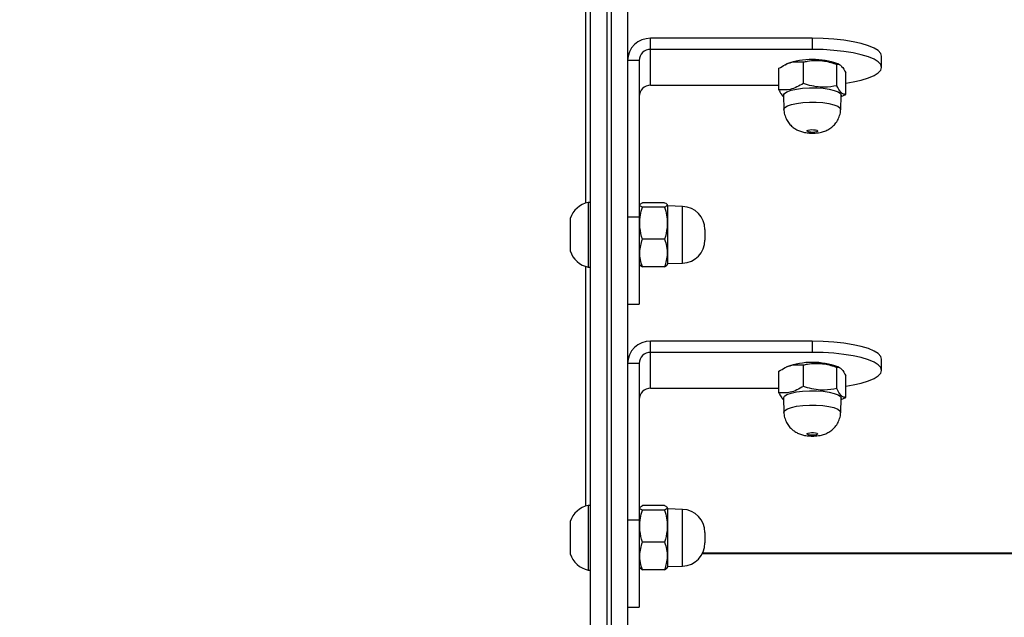
# Model space of a CAD drawing. Units: inches. Extents: x 4208 to 5609, y -2352 to -1434.
# Drawn here: x 5012 to 5033, y -1800 to -1787 of the extents above; entities that cross this region are included whole.
import ezdxf

# ---------------------------------------------------------------- set-up
doc = ezdxf.new("R2010")
doc.units = ezdxf.units.IN
doc.header["$MEASUREMENT"] = 0
doc.layers.add('VP-DIM', color=7, linetype='Continuous')
doc.layers.add('VP-HIC', color=6, linetype='Continuous')
doc.layers.add('VP-EQ', color=7, linetype='Continuous', true_color=0x8a3492)
doc.styles.get("Standard").update_dxf_attribs({"font": 'arial.ttf'})
doc.dimstyles.get("Standard").update_dxf_attribs({"dimtxt": 14, "dimasz": 20, "dimexe": 20, "dimexo": 50, "dimgap": 20, "dimtad": 0, "dimdec": 0, "dimzin": 0, "dimdsep": 46, "dimtxsty": 'Standard', "dimcen": -0.09, "dimadec": 0, "dimazin": 0, "dimtfac": 1, "dimtdec": 4, "dimtofl": 0, "dimtmove": 0, "dimatfit": 3, "dimfxl": 70, "dimfxlon": 1, "dimtolj": 1, "dimtzin": 0, "dimarcsym": 0})

# ---------------------------------------------------------------- blocks, each defined once
blk = doc.blocks.new('*D62')
at = {"layer": 'Defpoints', "color": 0}
for p in [(5199.709, -1528.078), (5199.709, -1881.987), (4670.12, -1937.185)]:
    blk.add_point(p, dxfattribs=at)
at = {"layer": 'VP-DIM', "color": 0, "lineweight": -2}
for p, q in [((4670.12, -1598.078), (4670.12, -1508.078)), ((5199.709, -1598.078), (5199.709, -1508.078)), ((4690.12, -1528.078), (4908.751, -1528.078)), ((5179.709, -1528.078), (4979.747, -1528.078))]:
    blk.add_line(p, q, dxfattribs=at)
at = {"layer": 'VP-DIM', "color": 0}
for points in [[(4690.12, -1524.745), (4690.12, -1531.411), (4670.12, -1528.078)], [(5179.709, -1531.411), (5179.709, -1524.745), (5199.709, -1528.078)]]:
    blk.add_solid(points, dxfattribs=at)
at = {"layer": 'VP-DIM', "color": 0, "insert": (4944.249, -1528.078), "char_height": 14, "attachment_point": 5}
blk.add_mtext('\\A1;535', dxfattribs=at)
blk = doc.blocks.new('*D64')
at = {"layer": 'Defpoints', "color": 0}
for p in [(5411.112, -1454.164), (5411.112, -1827.809), (4466.12, -1914.285)]:
    blk.add_point(p, dxfattribs=at)
at = {"layer": 'VP-DIM', "color": 0, "lineweight": -2}
for p, q in [((4466.12, -1524.164), (4466.12, -1434.164)), ((5411.112, -1524.164), (5411.112, -1434.164)), ((4486.12, -1454.164), (4903.118, -1454.164)), ((5391.112, -1454.164), (4974.114, -1454.164))]:
    blk.add_line(p, q, dxfattribs=at)
at = {"layer": 'VP-DIM', "color": 0}
for points in [[(4486.12, -1450.831), (4486.12, -1457.497), (4466.12, -1454.164)], [(5391.112, -1457.497), (5391.112, -1450.831), (5411.112, -1454.164)]]:
    blk.add_solid(points, dxfattribs=at)
at = {"layer": 'VP-DIM', "color": 0, "insert": (4938.616, -1454.164), "char_height": 14, "attachment_point": 5}
blk.add_mtext('\\A1;945', dxfattribs=at)
blk = doc.blocks.new('3027-1')
at = {"color": 7, "linetype": 'Continuous', "lineweight": 25}
for p, q in [((1486.997, 1150.082), (1486.997, 1170.682)), ((1487.347, 1170.728), (1487.347, 1143.047)), ((1487.447, 1143.047), (1487.447, 1170.728)), ((1487.797, 1170.682), (1487.797, 1143.001)), ((1486.897, 1160.066), (1486.897, 1165.249)), ((1488.297, 1163.389), (1488.297, 1163.631)), ((1491.797, 1163.631), (1488.297, 1163.631)), ((1491.797, 1163.631), (1491.797, 1163.389)), ((1488.297, 1162.613), (1488.297, 1163.389)), ((1491.797, 1163.389), (1488.297, 1163.389)), ((1488.047, 1163.148), (1487.797, 1163.148)), ((1488.047, 1163.148), (1488.047, 1159.767)), ((1491.603, 1162.655), (1491.603, 1163.119)), ((1493.297, 1163.001), (1493.297, 1163.243)), ((1491.072, 1162.518), (1491.072, 1162.981)), ((1491.243, 1163.076), (1491.193, 1163.051)), ((1492.328, 1162.605), (1492.328, 1163.068)), ((1492.388, 1163.058), (1492.35, 1163.076)), ((1492.522, 1162.417), (1492.522, 1162.881)), ((1488.297, 1162.613), (1491.072, 1162.613)), ((1491.172, 1162.396), (1491.183, 1162.089)), ((1492.411, 1162.089), (1492.422, 1162.396)), ((1492.421, 1162.368), (1492.522, 1162.417)), ((1488.048, 1161.618), (1488.047, 1161.618)), ((1488.048, 1161.551), (1488.047, 1161.551)), ((1488.047, 1161.507), (1488.048, 1161.507)), ((1488.047, 1161.437), (1488.048, 1161.437)), ((1488.047, 1161.367), (1488.048, 1161.367)), ((1486.997, 1160.079), (1486.947, 1160.079)), ((1486.947, 1160.079), (1486.947, 1159.379)), ((1488.066, 1160.037), (1488.047, 1160.004)), ((1488.599, 1160.072), (1488.119, 1160.072)), ((1488.599, 1159.975), (1488.119, 1159.975)), ((1488.672, 1160.004), (1488.653, 1160.036)), ((1488.989, 1159.993), (1488.672, 1160.004)), ((1488.672, 1158.754), (1488.672, 1160.004)), ((1486.557, 1159.729), (1486.557, 1159.379)), ((1487.797, 1159.767), (1488.047, 1159.767)), ((1488.047, 1159.767), (1488.047, 1157.878)), ((1489.472, 1159.493), (1489.472, 1159.265)), ((1486.557, 1159.379), (1486.557, 1159.029)), ((1486.947, 1159.379), (1486.947, 1158.679)), ((1488.599, 1159.281), (1488.119, 1159.281)), ((1486.897, 1153.509), (1486.897, 1158.692)), ((1486.947, 1158.679), (1486.997, 1158.679)), ((1488.047, 1158.754), (1488.066, 1158.72)), ((1488.071, 1158.723), (1488.119, 1158.686)), ((1488.599, 1158.686), (1488.119, 1158.686)), ((1488.653, 1158.721), (1488.672, 1158.754)), ((1488.672, 1158.754), (1488.989, 1158.765)), ((1487.797, 1157.878), (1488.047, 1157.878)), ((1488.297, 1156.833), (1488.297, 1157.074)), ((1491.797, 1157.074), (1488.297, 1157.074)), ((1491.797, 1157.074), (1491.797, 1156.833)), ((1488.297, 1156.056), (1488.297, 1156.833)), ((1491.797, 1156.833), (1488.297, 1156.833)), ((1488.047, 1156.591), (1487.797, 1156.591)), ((1488.047, 1156.591), (1488.047, 1153.21)), ((1491.243, 1156.519), (1491.193, 1156.495)), ((1491.603, 1156.098), (1491.603, 1156.562)), ((1492.328, 1156.048), (1492.328, 1156.512)), ((1492.388, 1156.501), (1492.35, 1156.519)), ((1493.297, 1156.444), (1493.297, 1156.686)), ((1491.072, 1155.961), (1491.072, 1156.425)), ((1492.522, 1155.86), (1492.522, 1156.324)), ((1488.297, 1156.056), (1491.072, 1156.056)), ((1491.172, 1155.839), (1491.183, 1155.533)), ((1492.411, 1155.533), (1492.422, 1155.839)), ((1492.421, 1155.811), (1492.522, 1155.86)), ((1488.048, 1155.061), (1488.047, 1155.061)), ((1488.048, 1154.995), (1488.047, 1154.995)), ((1488.047, 1154.95), (1488.048, 1154.95)), ((1488.047, 1154.88), (1488.048, 1154.88)), ((1488.047, 1154.811), (1488.048, 1154.811)), ((1486.997, 1153.522), (1486.947, 1153.522)), ((1486.947, 1153.522), (1486.947, 1152.822)), ((1488.599, 1153.516), (1488.119, 1153.516)), ((1488.066, 1153.481), (1488.047, 1153.447)), ((1488.599, 1153.418), (1488.119, 1153.418)), ((1488.672, 1153.447), (1488.653, 1153.48)), ((1488.989, 1153.436), (1488.672, 1153.447)), ((1488.672, 1152.197), (1488.672, 1153.447)), ((1486.557, 1153.172), (1486.557, 1152.822)), ((1487.797, 1153.21), (1488.047, 1153.21)), ((1488.047, 1153.21), (1488.047, 1151.322)), ((1489.472, 1152.936), (1489.472, 1152.708)), ((1486.557, 1152.822), (1486.557, 1152.472)), ((1486.947, 1152.822), (1486.947, 1152.122)), ((1488.599, 1152.725), (1488.119, 1152.725)), ((1489.418, 1152.483), (1549.575, 1152.483)), ((1486.947, 1152.122), (1486.997, 1152.122)), ((1488.047, 1152.197), (1488.066, 1152.164)), ((1488.071, 1152.167), (1488.119, 1152.129)), ((1488.599, 1152.129), (1488.119, 1152.129)), ((1488.653, 1152.165), (1488.672, 1152.197)), ((1488.672, 1152.197), (1488.989, 1152.208)), ((1487.797, 1151.322), (1488.047, 1151.322))]:
    blk.add_line(p, q, dxfattribs=at)
at = {"color": 8, "linetype": 'Continuous', "lineweight": 25}
for p, q in [((1488.989, 1158.765), (1488.989, 1159.993)), ((1488.989, 1152.208), (1488.989, 1153.436)), ((1489.423, 1152.493), (1549.57, 1152.493))]:
    blk.add_line(p, q, dxfattribs=at)
at = {"color": 7, "linetype": 'Continuous', "lineweight": 25, "flags": 128}
for points in [[(1493.297, 1163.243), (1493.279, 1163.303), (1493.224, 1163.363), (1493.134, 1163.419), (1493.011, 1163.471), (1492.858, 1163.517), (1492.679, 1163.557), (1492.478, 1163.589), (1492.261, 1163.612), (1492.032, 1163.626), (1491.797, 1163.631)], [(1492.522, 1162.661), (1492.679, 1162.687), (1492.858, 1162.727), (1493.011, 1162.773), (1493.134, 1162.825), (1493.224, 1162.881), (1493.279, 1162.94), (1493.297, 1163.001), (1493.279, 1163.062), (1493.224, 1163.121), (1493.134, 1163.177), (1493.011, 1163.229), (1492.858, 1163.276), (1492.679, 1163.315), (1492.478, 1163.347), (1492.261, 1163.37), (1492.032, 1163.385), (1491.797, 1163.389)], [(1491.193, 1162.439), (1491.249, 1162.475), (1491.337, 1162.507), (1491.452, 1162.532), (1491.587, 1162.55), (1491.734, 1162.558), (1491.885, 1162.558), (1492.03, 1162.548), (1492.162, 1162.529), (1492.273, 1162.502), (1492.356, 1162.47), (1492.407, 1162.433), (1492.422, 1162.396)], [(1491.172, 1162.396), (1491.172, 1162.401), (1491.193, 1162.439)], [(1491.686, 1161.632), (1491.706, 1161.643), (1491.74, 1161.65), (1491.782, 1161.654), (1491.826, 1161.653), (1491.866, 1161.648), (1491.896, 1161.639), (1491.91, 1161.629), (1491.907, 1161.617), (1491.887, 1161.607), (1491.854, 1161.599), (1491.812, 1161.595), (1491.767, 1161.596), (1491.727, 1161.601), (1491.698, 1161.61), (1491.684, 1161.621), (1491.686, 1161.632)], [(1493.297, 1156.686), (1493.279, 1156.747), (1493.224, 1156.806), (1493.134, 1156.862), (1493.011, 1156.914), (1492.858, 1156.96), (1492.679, 1157), (1492.478, 1157.032), (1492.261, 1157.055), (1492.032, 1157.069), (1491.797, 1157.074)], [(1492.522, 1156.104), (1492.679, 1156.13), (1492.858, 1156.17), (1493.011, 1156.216), (1493.134, 1156.268), (1493.224, 1156.324), (1493.279, 1156.384), (1493.297, 1156.444), (1493.279, 1156.505), (1493.224, 1156.564), (1493.134, 1156.621), (1493.011, 1156.673), (1492.858, 1156.719), (1492.679, 1156.759), (1492.478, 1156.79), (1492.261, 1156.814), (1492.032, 1156.828), (1491.797, 1156.833)], [(1491.172, 1155.839), (1491.172, 1155.844), (1491.193, 1155.883)], [(1491.193, 1155.883), (1491.249, 1155.919), (1491.337, 1155.95), (1491.452, 1155.976), (1491.587, 1155.993), (1491.734, 1156.002), (1491.885, 1156.001), (1492.03, 1155.991), (1492.162, 1155.972), (1492.273, 1155.946), (1492.356, 1155.913), (1492.407, 1155.876), (1492.422, 1155.839)], [(1491.686, 1155.076), (1491.706, 1155.086), (1491.74, 1155.094), (1491.782, 1155.097), (1491.826, 1155.097), (1491.866, 1155.091), (1491.896, 1155.083), (1491.91, 1155.072), (1491.907, 1155.06), (1491.887, 1155.05), (1491.854, 1155.042), (1491.812, 1155.039), (1491.767, 1155.039), (1491.727, 1155.045), (1491.698, 1155.053), (1491.684, 1155.064), (1491.686, 1155.076)]]:
    blk.add_lwpolyline(points, dxfattribs=at)
at = {"color": 8, "linetype": 'Continuous', "lineweight": 25, "flags": 128}
for points in [[(1491.204, 1162.132), (1491.259, 1162.167), (1491.346, 1162.199), (1491.458, 1162.223), (1491.591, 1162.24), (1491.735, 1162.249), (1491.883, 1162.248), (1492.026, 1162.238), (1492.156, 1162.22), (1492.264, 1162.194), (1492.346, 1162.162), (1492.396, 1162.126), (1492.411, 1162.089)], [(1491.183, 1162.089), (1491.183, 1162.094), (1491.204, 1162.132)], [(1491.204, 1155.575), (1491.259, 1155.611), (1491.346, 1155.642), (1491.458, 1155.667), (1491.591, 1155.684), (1491.735, 1155.692), (1491.883, 1155.691), (1492.026, 1155.681), (1492.156, 1155.663), (1492.264, 1155.637), (1492.346, 1155.605), (1492.396, 1155.569), (1492.411, 1155.533)], [(1491.183, 1155.533), (1491.183, 1155.537), (1491.204, 1155.575)]]:
    blk.add_lwpolyline(points, dxfattribs=at)
at = {"color": 7, "linetype": 'Continuous', "lineweight": 25}
for centre, radius, start, end in [((1488.288, 1163.139), 0.492, 89.0244, 178.9897), ((1488.293, 1163.144), 0.246, 89.0239, 178.99), ((1491.797, 1161.545), 1.628, 70.1177, 109.8823), ((1488.293, 1162.367), 0.246, 89.0244, 178.9899), ((1487.054, 1159.567), 0.523, 101.8119, 162), ((1488.972, 1159.493), 0.5, 0, 88), ((1488.972, 1159.265), 0.5, 272, 0), ((1487.054, 1159.19), 0.523, 198, 258.1881), ((1488.288, 1156.582), 0.492, 89.0243, 178.9898), ((1488.293, 1156.587), 0.246, 89.0243, 178.9898), ((1491.797, 1154.989), 1.628, 70.1176, 109.8824), ((1488.293, 1155.81), 0.246, 89.0244, 178.9897), ((1487.054, 1153.011), 0.523, 101.8119, 162), ((1488.972, 1152.936), 0.5, 0, 88), ((1488.972, 1152.708), 0.5, 272, 360), ((1487.054, 1152.634), 0.523, 198, 258.1881)]:
    blk.add_arc(centre, radius, start, end, dxfattribs=at)
for points, knots in [([(1491.072, 1162.981), (1491.118, 1163.009), (1491.211, 1163.066), (1491.392, 1163.131), (1491.521, 1163.123), (1491.603, 1163.119)], [0, 0, 0, 0, 0.264857, 0.535472, 1, 1, 1, 1]), ([(1491.603, 1163.119), (1491.632, 1163.125), (1491.721, 1163.143), (1491.874, 1163.157), (1492.09, 1163.143), (1492.239, 1163.096), (1492.328, 1163.068)], [0, 0, 0, 0, 0.124518, 0.37473, 0.631035, 1, 1, 1, 1]), ([(1492.328, 1163.068), (1492.344, 1163.068), (1492.378, 1163.068), (1492.445, 1163.022), (1492.492, 1162.936), (1492.522, 1162.881)], [0, 0, 0, 0, 0.26487, 0.535469, 1, 1, 1, 1]), ([(1491.603, 1162.655), (1491.557, 1162.627), (1491.463, 1162.571), (1491.283, 1162.506), (1491.154, 1162.513), (1491.072, 1162.518)], [0, 0, 0, 0, 0.264866, 0.535472, 1, 1, 1, 1]), ([(1491.072, 1162.518), (1491.089, 1162.485), (1491.122, 1162.42), (1491.156, 1162.383), (1491.173, 1162.365)], [0, 0, 0, 0, 0.508703, 1, 1, 1, 1]), ([(1492.328, 1162.605), (1492.239, 1162.589), (1492.091, 1162.563), (1491.875, 1162.579), (1491.722, 1162.614), (1491.632, 1162.645), (1491.603, 1162.655)], [0, 0, 0, 0, 0.36896, 0.61885, 0.875479, 1, 1, 1, 1]), ([(1492.522, 1162.417), (1492.505, 1162.417), (1492.471, 1162.418), (1492.405, 1162.464), (1492.357, 1162.55), (1492.328, 1162.605)], [0, 0, 0, 0, 0.264855, 0.535469, 1, 1, 1, 1]), ([(1491.185, 1162.089), (1491.184, 1162.083), (1491.182, 1162.035), (1491.204, 1161.952), (1491.249, 1161.849), (1491.31, 1161.766), (1491.381, 1161.7), (1491.458, 1161.651), (1491.541, 1161.616), (1491.633, 1161.591), (1491.741, 1161.577), (1491.868, 1161.578), (1491.984, 1161.595), (1492.09, 1161.629), (1492.178, 1161.676), (1492.26, 1161.741), (1492.33, 1161.825), (1492.382, 1161.928), (1492.409, 1162.019), (1492.408, 1162.074), (1492.407, 1162.089)], [0, 0, 0, 0, 0.011085, 0.079419, 0.141324, 0.198425, 0.251771, 0.302374, 0.351965, 0.404253, 0.467273, 0.536107, 0.61393, 0.668051, 0.726244, 0.782087, 0.843443, 0.908076, 0.974485, 1, 1, 1, 1]), ([(1488.119, 1159.975), (1488.103, 1159.983), (1488.069, 1160), (1488.05, 1160.033), (1488.093, 1160.057), (1488.119, 1160.072)], [0, 0, 0, 0, 0.264867, 0.535465, 1, 1, 1, 1]), ([(1488.119, 1159.281), (1488.097, 1159.366), (1488.059, 1159.507), (1488.06, 1159.714), (1488.085, 1159.86), (1488.111, 1159.946), (1488.119, 1159.975)], [0, 0, 0, 0, 0.3689618, 0.6188495, 0.8754809, 1, 1, 1, 1]), ([(1488.599, 1160.072), (1488.616, 1160.064), (1488.65, 1160.047), (1488.668, 1160.013), (1488.626, 1159.99), (1488.599, 1159.975)], [0, 0, 0, 0, 0.264852, 0.535465, 1, 1, 1, 1]), ([(1488.599, 1159.975), (1488.608, 1159.946), (1488.633, 1159.862), (1488.658, 1159.715), (1488.66, 1159.509), (1488.622, 1159.366), (1488.599, 1159.281)], [0, 0, 0, 0, 0.12452, 0.374731, 0.631037, 1, 1, 1, 1]), ([(1488.119, 1158.686), (1488.103, 1158.737), (1488.069, 1158.842), (1488.05, 1159.044), (1488.093, 1159.19), (1488.119, 1159.281)], [0, 0, 0, 0, 0.264859, 0.535465, 1, 1, 1, 1]), ([(1488.599, 1159.281), (1488.616, 1159.23), (1488.65, 1159.125), (1488.668, 1158.922), (1488.626, 1158.777), (1488.599, 1158.686)], [0, 0, 0, 0, 0.264859, 0.535465, 1, 1, 1, 1]), ([(1488.599, 1158.686), (1488.618, 1158.694), (1488.644, 1158.706), (1488.648, 1158.719), (1488.65, 1158.723)], [0, 0, 0, 0, 0.6828583, 1, 1, 1, 1]), ([(1491.072, 1156.425), (1491.118, 1156.453), (1491.211, 1156.509), (1491.392, 1156.574), (1491.521, 1156.567), (1491.603, 1156.562)], [0, 0, 0, 0, 0.264867, 0.535472, 1, 1, 1, 1]), ([(1491.603, 1156.562), (1491.632, 1156.568), (1491.721, 1156.586), (1491.874, 1156.6), (1492.09, 1156.587), (1492.239, 1156.54), (1492.328, 1156.512)], [0, 0, 0, 0, 0.1245182, 0.3747298, 0.6310352, 1, 1, 1, 1]), ([(1492.328, 1156.512), (1492.344, 1156.512), (1492.378, 1156.511), (1492.445, 1156.465), (1492.492, 1156.379), (1492.522, 1156.324)], [0, 0, 0, 0, 0.264855, 0.535469, 1, 1, 1, 1]), ([(1491.603, 1156.098), (1491.557, 1156.07), (1491.463, 1156.014), (1491.283, 1155.949), (1491.154, 1155.956), (1491.072, 1155.961)], [0, 0, 0, 0, 0.264857, 0.535473, 1, 1, 1, 1]), ([(1492.328, 1156.048), (1492.239, 1156.033), (1492.091, 1156.007), (1491.875, 1156.022), (1491.722, 1156.057), (1491.632, 1156.088), (1491.603, 1156.098)], [0, 0, 0, 0, 0.368964, 0.61885, 0.875482, 1, 1, 1, 1]), ([(1491.072, 1155.961), (1491.089, 1155.928), (1491.122, 1155.863), (1491.156, 1155.826), (1491.173, 1155.808)], [0, 0, 0, 0, 0.508703, 1, 1, 1, 1]), ([(1492.522, 1155.86), (1492.505, 1155.861), (1492.471, 1155.861), (1492.405, 1155.907), (1492.357, 1155.993), (1492.328, 1156.048)], [0, 0, 0, 0, 0.26487, 0.53547, 1, 1, 1, 1]), ([(1491.185, 1155.533), (1491.184, 1155.526), (1491.182, 1155.479), (1491.204, 1155.395), (1491.249, 1155.292), (1491.31, 1155.209), (1491.381, 1155.144), (1491.458, 1155.095), (1491.541, 1155.059), (1491.633, 1155.034), (1491.741, 1155.021), (1491.868, 1155.021), (1491.984, 1155.038), (1492.09, 1155.072), (1492.178, 1155.119), (1492.26, 1155.184), (1492.33, 1155.268), (1492.382, 1155.371), (1492.409, 1155.462), (1492.408, 1155.517), (1492.407, 1155.533)], [0, 0, 0, 0, 0.011085, 0.07942, 0.141324, 0.198426, 0.251771, 0.302375, 0.351966, 0.404254, 0.467274, 0.536107, 0.613931, 0.66805, 0.726244, 0.782087, 0.843444, 0.908075, 0.974485, 1, 1, 1, 1]), ([(1488.119, 1153.418), (1488.103, 1153.426), (1488.069, 1153.443), (1488.05, 1153.477), (1488.093, 1153.5), (1488.119, 1153.516)], [0, 0, 0, 0, 0.264867, 0.535465, 1, 1, 1, 1]), ([(1488.599, 1153.516), (1488.616, 1153.507), (1488.65, 1153.49), (1488.668, 1153.457), (1488.626, 1153.433), (1488.599, 1153.418)], [0, 0, 0, 0, 0.264867, 0.535465, 1, 1, 1, 1]), ([(1488.119, 1152.725), (1488.097, 1152.809), (1488.059, 1152.95), (1488.06, 1153.157), (1488.085, 1153.303), (1488.111, 1153.39), (1488.119, 1153.418)], [0, 0, 0, 0, 0.368962, 0.61885, 0.875482, 1, 1, 1, 1]), ([(1488.599, 1153.418), (1488.608, 1153.39), (1488.633, 1153.305), (1488.658, 1153.158), (1488.66, 1152.952), (1488.622, 1152.809), (1488.599, 1152.725)], [0, 0, 0, 0, 0.124519, 0.374731, 0.631036, 1, 1, 1, 1]), ([(1488.119, 1152.129), (1488.103, 1152.181), (1488.069, 1152.285), (1488.05, 1152.488), (1488.093, 1152.633), (1488.119, 1152.725)], [0, 0, 0, 0, 0.264862, 0.53547, 1, 1, 1, 1]), ([(1488.599, 1152.725), (1488.616, 1152.673), (1488.65, 1152.568), (1488.668, 1152.366), (1488.626, 1152.221), (1488.599, 1152.129)], [0, 0, 0, 0, 0.264862, 0.535469, 1, 1, 1, 1]), ([(1488.599, 1152.129), (1488.618, 1152.137), (1488.644, 1152.15), (1488.648, 1152.163), (1488.65, 1152.167)], [0, 0, 0, 0, 0.68287, 1, 1, 1, 1])]:
    blk.add_open_spline(points, degree=3, knots=knots, dxfattribs=at)
blk = doc.blocks.new('3027-1 2D')
blk.add_blockref('3027-1', (3537.436, -2951.267))

msp = doc.modelspace()

# ---------------------------------------------------------------- linework, layer by layer
at = {"layer": 'VP-HIC', "color": 4}
msp.add_lwpolyline([(5282.516, -1613.67), (5326.592, -1649.665, -0.295091), (5403.275, -1887.338), (5390.554, -1934.813, -0.578519), (5005.188, -2037.348), (4933.13, -1964.784, -0.576183), (5036.805, -1580.557), (5077.507, -1569.651, -0.241171)], format="xyb", close=True, dxfattribs=at)

# ---------------------------------------------------------------- block references
at = {"layer": 'VP-EQ', "color": 0}
msp.add_blockref('3027-1 2D', (0, 0), dxfattribs=at)

# ---------------------------------------------------------------- dimensions: what is measured, and where the dimension line sits
at = {"layer": 'VP-DIM', "color": 0}
dim = msp.add_linear_dim(base=(5411.112, -1454.164), p1=(4466.12, -1914.285), p2=(5411.112, -1827.809), dimstyle='Standard', override={"dimdec": 0}, dxfattribs=at)
dim.commit()
dim.dimension.update_dxf_attribs({"geometry": '*D64', "text_midpoint": (4938.616, -1454.164)})
dim = msp.add_linear_dim(base=(5199.709, -1528.078), p1=(4670.12, -1937.185), p2=(5199.709, -1881.987), text='535', dimstyle='Standard', dxfattribs=at)
dim.commit()
dim.dimension.update_dxf_attribs({"geometry": '*D62', "text_midpoint": (4944.249, -1528.078), "dimtype": 160})

doc.saveas('drawing.dxf')
